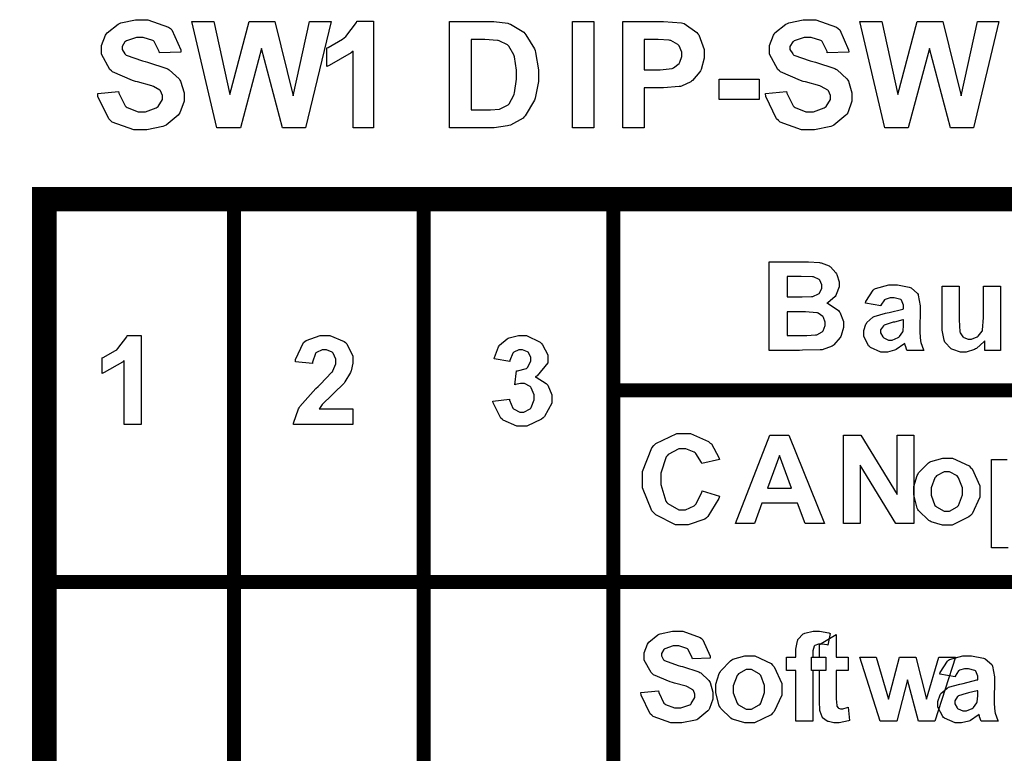
# Model space of a CAD drawing. Units: millimetres. Extents: x 0 to 420, y 0 to 297.
# Drawn here: x 244 to 258, y 137 to 147 of the extents above; entities that cross this region are included whole.
import ezdxf

# ---------------------------------------------------------------- set-up
doc = ezdxf.new("R2010")
doc.units = ezdxf.units.MM

msp = doc.modelspace()

# ---------------------------------------------------------------- linework, layer by layer
at = {"color": 0}
for points in [[(244.758, 146.307), (245.055, 146.337), (245.059, 146.313), (245.15, 146.129), (245.164, 146.117), (245.178, 146.106), (245.334, 146.046), (245.386, 146.046), (245.441, 146.046), (245.594, 146.102), (245.608, 146.111), (245.62, 146.122), (245.682, 146.223), (245.682, 146.256), (245.682, 146.28), (245.655, 146.343), (245.65, 146.348), (245.645, 146.355), (245.553, 146.409), (245.54, 146.413), (245.532, 146.417), (245.328, 146.472), (245.296, 146.479), (245.255, 146.49), (244.97, 146.616), (244.955, 146.63), (244.931, 146.651), (244.814, 146.867), (244.814, 146.937), (244.814, 146.991), (244.869, 147.137), (244.88, 147.152), (244.891, 147.17), (245.048, 147.298), (245.069, 147.306), (245.088, 147.316), (245.296, 147.36), (245.367, 147.36), (245.473, 147.36), (245.769, 147.255), (245.794, 147.233), (245.817, 147.213), (245.942, 146.931), (245.944, 146.896), (245.638, 146.886), (245.634, 146.907), (245.565, 147.047), (245.556, 147.056), (245.544, 147.064), (245.408, 147.105), (245.363, 147.105), (245.31, 147.105), (245.167, 147.059), (245.156, 147.05), (245.147, 147.044), (245.106, 146.978), (245.106, 146.955), (245.106, 146.933), (245.145, 146.871), (245.153, 146.864), (245.162, 146.855), (245.396, 146.772), (245.433, 146.763), (245.469, 146.755), (245.744, 146.662), (245.762, 146.653), (245.778, 146.643), (245.919, 146.515), (245.93, 146.499), (245.94, 146.484), (245.989, 146.314), (245.989, 146.256), (245.989, 146.196), (245.929, 146.033), (245.917, 146.014), (245.904, 145.996), (245.733, 145.854), (245.711, 145.844), (245.689, 145.836), (245.458, 145.789), (245.382, 145.789), (245.272, 145.789), (244.966, 145.9), (244.941, 145.923), (244.915, 145.945), (244.762, 146.266), (244.758, 146.307)], [(246.457, 145.817), (246.101, 147.332), (246.415, 147.332), (246.643, 146.291), (246.918, 147.332), (247.284, 147.332), (247.548, 146.274), (247.779, 147.332), (248.086, 147.332), (247.722, 145.817), (247.394, 145.817), (247.096, 146.949), (246.793, 145.817), (246.457, 145.817)], [(248.69, 145.817), (248.4, 145.817), (248.4, 146.913), (248.372, 146.889), (248.061, 146.706), (248.025, 146.693), (248.025, 146.958), (248.044, 146.964), (248.251, 147.083), (248.273, 147.099), (248.295, 147.118), (248.447, 147.319), (248.455, 147.341), (248.69, 147.341), (248.69, 145.817)], [(249.777, 147.332), (250.336, 147.332), (250.408, 147.332), (250.607, 147.308), (250.624, 147.302), (250.646, 147.296), (250.833, 147.181), (250.85, 147.163), (250.865, 147.146), (250.986, 146.942), (250.996, 146.918), (251.003, 146.894), (251.044, 146.643), (251.044, 146.559), (251.044, 146.479), (251.004, 146.262), (250.997, 146.238), (250.988, 146.21), (250.854, 145.987), (250.837, 145.97), (250.824, 145.957), (250.643, 145.856), (250.621, 145.848), (250.603, 145.844), (250.414, 145.817), (250.352, 145.817), (249.777, 145.817), (249.777, 147.332)], [(251.529, 145.817), (251.529, 147.332), (251.836, 147.332), (251.836, 145.817), (251.529, 145.817)], [(252.246, 145.817), (252.246, 147.332), (252.736, 147.332), (252.827, 147.332), (253.086, 147.313), (253.101, 147.309), (253.122, 147.305), (253.304, 147.179), (253.319, 147.16), (253.333, 147.142), (253.406, 146.935), (253.406, 146.867), (253.406, 146.809), (253.363, 146.647), (253.355, 146.631), (253.346, 146.616), (253.241, 146.49), (253.228, 146.481), (253.215, 146.472), (253.082, 146.413), (253.07, 146.409), (253.051, 146.406), (252.826, 146.388), (252.751, 146.388), (252.553, 146.388), (252.553, 145.817), (252.246, 145.817)], [(254.283, 146.307), (254.58, 146.337), (254.584, 146.313), (254.675, 146.129), (254.689, 146.117), (254.703, 146.106), (254.859, 146.046), (254.911, 146.046), (254.966, 146.046), (255.119, 146.102), (255.133, 146.111), (255.145, 146.122), (255.207, 146.223), (255.207, 146.256), (255.207, 146.28), (255.18, 146.343), (255.175, 146.348), (255.17, 146.355), (255.078, 146.409), (255.065, 146.413), (255.057, 146.417), (254.853, 146.472), (254.821, 146.479), (254.78, 146.49), (254.495, 146.616), (254.48, 146.63), (254.456, 146.651), (254.339, 146.867), (254.339, 146.937), (254.339, 146.991), (254.394, 147.137), (254.405, 147.152), (254.416, 147.17), (254.573, 147.298), (254.594, 147.306), (254.613, 147.316), (254.821, 147.36), (254.892, 147.36), (254.998, 147.36), (255.294, 147.255), (255.319, 147.233), (255.342, 147.213), (255.467, 146.931), (255.469, 146.896), (255.163, 146.886), (255.159, 146.907), (255.09, 147.047), (255.081, 147.056), (255.069, 147.064), (254.933, 147.105), (254.888, 147.105), (254.835, 147.105), (254.692, 147.059), (254.681, 147.05), (254.672, 147.044), (254.631, 146.978), (254.631, 146.955), (254.631, 146.933), (254.67, 146.871), (254.678, 146.864), (254.687, 146.855), (254.921, 146.772), (254.958, 146.763), (254.994, 146.755), (255.269, 146.662), (255.287, 146.653), (255.303, 146.643), (255.444, 146.515), (255.455, 146.499), (255.465, 146.484), (255.514, 146.314), (255.514, 146.256), (255.514, 146.196), (255.454, 146.033), (255.442, 146.014), (255.429, 145.996), (255.258, 145.854), (255.236, 145.844), (255.214, 145.836), (254.983, 145.789), (254.907, 145.789), (254.797, 145.789), (254.491, 145.9), (254.466, 145.923), (254.44, 145.945), (254.287, 146.266), (254.283, 146.307)], [(255.982, 145.817), (255.626, 147.332), (255.94, 147.332), (256.168, 146.291), (256.443, 147.332), (256.809, 147.332), (257.073, 146.274), (257.304, 147.332), (257.611, 147.332), (257.247, 145.817), (256.919, 145.817), (256.621, 146.949), (256.318, 145.817), (255.982, 145.817)], [(250.084, 147.076), (250.084, 146.073), (250.313, 146.073), (250.358, 146.073), (250.486, 146.085), (250.496, 146.088), (250.508, 146.092), (250.61, 146.145), (250.618, 146.151), (250.625, 146.16), (250.691, 146.281), (250.697, 146.297), (250.703, 146.315), (250.729, 146.51), (250.729, 146.574), (250.729, 146.642), (250.703, 146.828), (250.697, 146.843), (250.691, 146.86), (250.621, 146.982), (250.613, 146.991), (250.603, 147), (250.484, 147.058), (250.471, 147.061), (250.46, 147.064), (250.281, 147.076), (250.221, 147.076), (250.084, 147.076)], [(252.553, 147.076), (252.553, 146.645), (252.72, 146.645), (252.779, 146.645), (252.95, 146.664), (252.961, 146.667), (252.971, 146.672), (253.051, 146.736), (253.056, 146.744), (253.062, 146.752), (253.091, 146.835), (253.091, 146.863), (253.091, 146.897), (253.049, 146.989), (253.042, 146.998), (253.034, 147.007), (252.932, 147.064), (252.92, 147.065), (252.91, 147.068), (252.753, 147.076), (252.701, 147.076), (252.553, 147.076)], [(253.621, 146.22), (253.621, 146.511), (254.193, 146.511), (254.193, 146.22), (253.621, 146.22)], [(254.336, 143.904), (254.842, 143.904), (254.897, 143.904), (255.053, 143.896), (255.065, 143.893), (255.078, 143.891), (255.188, 143.847), (255.198, 143.84), (255.207, 143.835), (255.287, 143.747), (255.294, 143.736), (255.301, 143.725), (255.334, 143.621), (255.334, 143.587), (255.334, 143.547), (255.292, 143.437), (255.286, 143.424), (255.277, 143.412), (255.17, 143.321), (255.157, 143.314), (255.175, 143.309), (255.323, 143.212), (255.334, 143.198), (255.344, 143.186), (255.395, 143.054), (255.395, 143.008), (255.395, 142.967), (255.362, 142.855), (255.355, 142.841), (255.348, 142.827), (255.257, 142.719), (255.246, 142.71), (255.233, 142.704), (255.09, 142.652), (255.073, 142.65), (255.063, 142.65), (254.808, 142.643), (254.768, 142.642), (254.336, 142.642), (254.336, 143.904)], [(254.593, 143.694), (254.593, 143.404), (254.761, 143.404), (254.806, 143.404), (254.938, 143.409), (254.945, 143.409), (254.955, 143.411), (255.04, 143.448), (255.047, 143.453), (255.053, 143.46), (255.084, 143.529), (255.084, 143.551), (255.084, 143.576), (255.057, 143.642), (255.053, 143.648), (255.047, 143.653), (254.966, 143.69), (254.956, 143.692), (254.95, 143.693), (254.791, 143.694), (254.739, 143.694), (254.593, 143.694)], [(255.926, 143.276), (255.707, 143.314), (255.713, 143.337), (255.819, 143.502), (255.834, 143.513), (255.849, 143.523), (256.039, 143.576), (256.104, 143.576), (256.164, 143.576), (256.332, 143.544), (256.346, 143.537), (256.358, 143.532), (256.451, 143.452), (256.457, 143.441), (256.461, 143.431), (256.489, 143.276), (256.489, 143.223), (256.485, 142.942), (256.485, 142.898), (256.494, 142.775), (256.497, 142.766), (256.498, 142.756), (256.534, 142.652), (256.54, 142.642), (256.3, 142.642), (256.299, 142.646), (256.278, 142.705), (256.276, 142.712), (256.275, 142.716), (256.268, 142.741), (256.268, 142.741), (256.257, 142.731), (256.147, 142.654), (256.136, 142.649), (256.124, 142.644), (256.02, 142.618), (255.986, 142.618), (255.929, 142.618), (255.778, 142.684), (255.764, 142.697), (255.75, 142.709), (255.683, 142.844), (255.683, 142.888), (255.683, 142.924), (255.713, 143.017), (255.72, 143.027), (255.726, 143.038), (255.812, 143.116), (255.823, 143.12), (255.834, 143.127), (255.994, 143.172), (256.016, 143.176), (256.044, 143.182), (256.239, 143.231), (256.25, 143.236), (256.25, 143.26), (256.25, 143.286), (256.223, 143.357), (256.217, 143.361), (256.21, 143.366), (256.117, 143.391), (256.086, 143.391), (256.06, 143.391), (255.99, 143.37), (255.984, 143.365), (255.978, 143.361), (255.929, 143.286), (255.926, 143.276)], [(257.409, 142.642), (257.409, 142.779), (257.401, 142.767), (257.291, 142.67), (257.277, 142.662), (257.263, 142.655), (257.145, 142.618), (257.106, 142.618), (257.065, 142.618), (256.953, 142.654), (256.941, 142.66), (256.928, 142.666), (256.839, 142.761), (256.834, 142.774), (256.828, 142.786), (256.802, 142.929), (256.802, 142.976), (256.802, 143.557), (257.043, 143.557), (257.043, 143.135), (257.043, 143.077), (257.054, 142.906), (257.056, 142.899), (257.058, 142.892), (257.098, 142.835), (257.105, 142.83), (257.11, 142.826), (257.172, 142.804), (257.194, 142.804), (257.222, 142.804), (257.299, 142.833), (257.307, 142.837), (257.314, 142.844), (257.371, 142.914), (257.375, 142.923), (257.378, 142.932), (257.391, 143.111), (257.391, 143.171), (257.391, 143.557), (257.634, 143.557), (257.634, 142.642), (257.409, 142.642)], [(254.593, 143.194), (254.593, 142.855), (254.83, 142.855), (254.872, 142.855), (254.996, 142.862), (255.003, 142.862), (255.013, 142.865), (255.09, 142.907), (255.097, 142.913), (255.102, 142.92), (255.133, 142.996), (255.133, 143.021), (255.133, 143.045), (255.108, 143.111), (255.104, 143.119), (255.098, 143.125), (255.034, 143.173), (255.025, 143.176), (255.016, 143.18), (254.853, 143.194), (254.799, 143.194), (254.593, 143.194)], [(256.25, 143.078), (256.242, 143.077), (256.121, 143.046), (256.104, 143.043), (256.086, 143.04), (255.976, 143.004), (255.972, 143), (255.964, 142.994), (255.924, 142.935), (255.924, 142.914), (255.924, 142.892), (255.957, 142.833), (255.964, 142.826), (255.969, 142.821), (256.035, 142.79), (256.059, 142.79), (256.089, 142.79), (256.173, 142.825), (256.184, 142.832), (256.191, 142.839), (256.239, 142.906), (256.242, 142.913), (256.244, 142.918), (256.25, 143.004), (256.25, 143.031), (256.25, 143.078)], [(245.376, 141.583), (245.135, 141.583), (245.135, 142.497), (245.113, 142.476), (244.852, 142.325), (244.823, 142.313), (244.823, 142.534), (244.838, 142.539), (245.01, 142.639), (245.029, 142.652), (245.047, 142.668), (245.172, 142.836), (245.18, 142.854), (245.376, 142.854), (245.376, 141.583)], [(248.398, 141.808), (248.398, 141.583), (247.55, 141.583), (247.551, 141.605), (247.62, 141.806), (247.632, 141.824), (247.643, 141.843), (247.869, 142.098), (247.904, 142.129), (247.931, 142.155), (248.098, 142.329), (248.105, 142.337), (248.113, 142.349), (248.155, 142.451), (248.155, 142.485), (248.155, 142.516), (248.117, 142.602), (248.11, 142.608), (248.103, 142.617), (248.019, 142.652), (247.992, 142.652), (247.961, 142.652), (247.877, 142.614), (247.871, 142.605), (247.862, 142.599), (247.821, 142.472), (247.82, 142.454), (247.577, 142.479), (247.58, 142.512), (247.694, 142.753), (247.714, 142.767), (247.731, 142.782), (247.93, 142.854), (247.998, 142.854), (248.07, 142.854), (248.273, 142.77), (248.292, 142.753), (248.309, 142.737), (248.398, 142.56), (248.398, 142.501), (248.398, 142.461), (248.372, 142.352), (248.368, 142.339), (248.363, 142.326), (248.283, 142.191), (248.272, 142.176), (248.263, 142.167), (248.13, 142.034), (248.112, 142.016), (248.092, 141.998), (247.97, 141.881), (247.966, 141.874), (247.96, 141.869), (247.919, 141.813), (247.916, 141.808), (248.398, 141.808)], [(250.395, 141.918), (250.629, 141.947), (250.631, 141.932), (250.68, 141.817), (250.688, 141.809), (250.697, 141.802), (250.779, 141.761), (250.807, 141.761), (250.837, 141.761), (250.924, 141.809), (250.933, 141.817), (250.941, 141.827), (250.983, 141.937), (250.983, 141.973), (250.983, 142.01), (250.942, 142.109), (250.934, 142.118), (250.925, 142.127), (250.843, 142.17), (250.817, 142.17), (250.788, 142.17), (250.715, 142.156), (250.705, 142.152), (250.732, 142.349), (250.747, 142.349), (250.872, 142.384), (250.881, 142.391), (250.89, 142.399), (250.933, 142.486), (250.933, 142.514), (250.933, 142.539), (250.901, 142.61), (250.895, 142.615), (250.889, 142.622), (250.817, 142.652), (250.793, 142.652), (250.766, 142.652), (250.694, 142.617), (250.687, 142.61), (250.68, 142.603), (250.636, 142.497), (250.635, 142.483), (250.412, 142.522), (250.416, 142.541), (250.475, 142.694), (250.483, 142.705), (250.49, 142.717), (250.598, 142.808), (250.613, 142.814), (250.627, 142.821), (250.758, 142.854), (250.802, 142.854), (250.873, 142.854), (251.069, 142.759), (251.088, 142.738), (251.102, 142.723), (251.176, 142.578), (251.176, 142.529), (251.176, 142.462), (251.025, 142.279), (250.995, 142.263), (251.012, 142.259), (251.156, 142.17), (251.167, 142.156), (251.178, 142.144), (251.233, 142.008), (251.233, 141.961), (251.233, 141.89), (251.129, 141.697), (251.11, 141.678), (251.089, 141.659), (250.879, 141.56), (250.808, 141.56), (250.737, 141.56), (250.542, 141.644), (250.525, 141.659), (250.505, 141.677), (250.398, 141.892), (250.395, 141.918)], [(253.381, 140.638), (253.628, 140.562), (253.618, 140.528), (253.461, 140.27), (253.439, 140.252), (253.417, 140.236), (253.181, 140.151), (253.104, 140.151), (253, 140.151), (252.716, 140.296), (252.689, 140.324), (252.662, 140.353), (252.527, 140.683), (252.527, 140.794), (252.527, 140.916), (252.662, 141.254), (252.689, 141.283), (252.716, 141.313), (253.018, 141.458), (253.118, 141.458), (253.212, 141.458), (253.471, 141.343), (253.495, 141.32), (253.51, 141.308), (253.617, 141.113), (253.624, 141.087), (253.372, 141.028), (253.367, 141.044), (253.289, 141.173), (253.278, 141.182), (253.266, 141.192), (253.146, 141.238), (253.106, 141.238), (253.048, 141.238), (252.892, 141.156), (252.878, 141.138), (252.863, 141.121), (252.79, 140.89), (252.79, 140.813), (252.79, 140.729), (252.862, 140.489), (252.877, 140.473), (252.891, 140.456), (253.048, 140.369), (253.1, 140.369), (253.143, 140.369), (253.263, 140.424), (253.275, 140.435), (253.288, 140.446), (253.376, 140.616), (253.381, 140.638)], [(255.122, 140.172), (254.846, 140.172), (254.737, 140.46), (254.231, 140.46), (254.126, 140.172), (253.855, 140.172), (254.346, 141.434), (254.616, 141.434), (255.122, 140.172)], [(255.395, 140.172), (255.395, 141.434), (255.642, 141.434), (256.162, 140.588), (256.162, 141.434), (256.399, 141.434), (256.399, 140.172), (256.143, 140.172), (255.632, 141.003), (255.632, 140.172), (255.395, 140.172)], [(254.655, 140.674), (254.48, 141.141), (254.309, 140.674), (254.655, 140.674)], [(256.395, 140.641), (256.395, 140.7), (256.445, 140.856), (256.456, 140.873), (256.465, 140.893), (256.605, 141.038), (256.623, 141.047), (256.64, 141.058), (256.81, 141.106), (256.866, 141.106), (256.95, 141.106), (257.185, 140.996), (257.207, 140.973), (257.229, 140.951), (257.339, 140.711), (257.339, 140.631), (257.339, 140.546), (257.228, 140.31), (257.205, 140.286), (257.183, 140.265), (256.946, 140.149), (256.868, 140.149), (256.807, 140.149), (256.646, 140.197), (256.628, 140.205), (256.609, 140.215), (256.465, 140.356), (256.456, 140.373), (256.445, 140.393), (256.395, 140.579), (256.395, 140.641)], [(256.644, 140.63), (256.644, 140.577), (256.698, 140.431), (256.709, 140.419), (256.719, 140.408), (256.831, 140.347), (256.868, 140.347), (256.906, 140.347), (257.015, 140.408), (257.026, 140.419), (257.036, 140.431), (257.091, 140.581), (257.091, 140.631), (257.091, 140.683), (257.036, 140.826), (257.026, 140.838), (257.015, 140.85), (256.904, 140.909), (256.868, 140.909), (256.828, 140.909), (256.719, 140.85), (256.709, 140.838), (256.698, 140.826), (256.644, 140.679), (256.644, 140.63)], [(252.506, 137.759), (252.754, 137.784), (252.759, 137.763), (252.834, 137.61), (252.845, 137.601), (252.856, 137.591), (252.986, 137.543), (253.03, 137.543), (253.075, 137.543), (253.203, 137.587), (253.215, 137.595), (253.224, 137.603), (253.276, 137.689), (253.276, 137.716), (253.276, 137.736), (253.255, 137.788), (253.25, 137.792), (253.245, 137.798), (253.169, 137.843), (253.158, 137.847), (253.151, 137.85), (252.982, 137.896), (252.955, 137.902), (252.921, 137.911), (252.684, 138.015), (252.67, 138.028), (252.651, 138.046), (252.553, 138.224), (252.553, 138.283), (252.553, 138.328), (252.599, 138.45), (252.608, 138.463), (252.616, 138.478), (252.747, 138.585), (252.765, 138.592), (252.782, 138.6), (252.955, 138.636), (253.013, 138.636), (253.101, 138.636), (253.349, 138.548), (253.37, 138.53), (253.39, 138.513), (253.494, 138.28), (253.495, 138.25), (253.239, 138.24), (253.237, 138.256), (253.179, 138.375), (253.171, 138.382), (253.161, 138.389), (253.048, 138.425), (253.011, 138.425), (252.966, 138.425), (252.847, 138.386), (252.837, 138.378), (252.83, 138.374), (252.797, 138.318), (252.797, 138.299), (252.797, 138.282), (252.829, 138.229), (252.835, 138.224), (252.843, 138.217), (253.037, 138.147), (253.069, 138.138), (253.099, 138.131), (253.329, 138.055), (253.344, 138.047), (253.358, 138.04), (253.475, 137.931), (253.483, 137.917), (253.492, 137.905), (253.533, 137.765), (253.533, 137.716), (253.533, 137.667), (253.482, 137.531), (253.472, 137.514), (253.461, 137.499), (253.319, 137.382), (253.302, 137.373), (253.284, 137.366), (253.089, 137.327), (253.025, 137.327), (252.934, 137.327), (252.68, 137.42), (252.659, 137.438), (252.637, 137.456), (252.511, 137.725), (252.506, 137.759)], [(254.582, 138.265), (254.716, 138.265), (254.716, 138.334), (254.716, 138.378), (254.737, 138.499), (254.742, 138.507), (254.744, 138.517), (254.821, 138.596), (254.832, 138.601), (254.843, 138.607), (254.96, 138.636), (255, 138.636), (255.05, 138.636), (255.185, 138.611), (255.203, 138.605), (255.173, 138.436), (255.162, 138.439), (255.083, 138.451), (255.058, 138.451), (255.039, 138.451), (254.984, 138.43), (254.981, 138.426), (254.977, 138.422), (254.958, 138.355), (254.958, 138.331), (254.958, 138.265), (255.14, 138.265), (255.14, 138.075), (254.958, 138.075), (254.958, 137.35), (254.716, 137.35), (254.716, 138.075), (254.582, 138.075), (254.582, 138.265)], [(255.459, 138.265), (255.459, 138.073), (255.292, 138.073), (255.292, 137.703), (255.292, 137.669), (255.297, 137.574), (255.298, 137.57), (255.298, 137.568), (255.316, 137.543), (255.319, 137.54), (255.321, 137.539), (255.35, 137.528), (255.36, 137.528), (255.385, 137.528), (255.448, 137.547), (255.459, 137.551), (255.479, 137.364), (255.464, 137.358), (255.331, 137.327), (255.287, 137.327), (255.257, 137.327), (255.178, 137.346), (255.17, 137.348), (255.16, 137.353), (255.097, 137.401), (255.094, 137.406), (255.089, 137.413), (255.06, 137.492), (255.058, 137.502), (255.057, 137.51), (255.052, 137.632), (255.052, 137.672), (255.052, 138.073), (254.94, 138.073), (254.94, 138.265), (255.052, 138.265), (255.052, 138.447), (255.292, 138.59), (255.292, 138.265), (255.459, 138.265)], [(253.573, 137.818), (253.573, 137.878), (253.622, 138.033), (253.634, 138.051), (253.643, 138.071), (253.782, 138.215), (253.8, 138.225), (253.818, 138.236), (253.988, 138.284), (254.044, 138.284), (254.128, 138.284), (254.363, 138.174), (254.384, 138.151), (254.407, 138.128), (254.517, 137.888), (254.517, 137.809), (254.517, 137.723), (254.405, 137.488), (254.383, 137.464), (254.361, 137.442), (254.124, 137.327), (254.046, 137.327), (253.985, 137.327), (253.824, 137.375), (253.806, 137.383), (253.786, 137.393), (253.643, 137.533), (253.634, 137.551), (253.622, 137.57), (253.573, 137.756), (253.573, 137.818)], [(255.915, 137.35), (255.626, 138.265), (255.861, 138.265), (256.034, 137.666), (256.191, 138.265), (256.424, 138.265), (256.577, 137.666), (256.752, 138.265), (256.99, 138.265), (256.696, 137.35), (256.464, 137.35), (256.307, 137.94), (256.153, 137.35), (255.915, 137.35)], [(256.985, 137.984), (256.766, 138.022), (256.771, 138.046), (256.877, 138.21), (256.892, 138.221), (256.908, 138.232), (257.098, 138.284), (257.163, 138.284), (257.222, 138.284), (257.39, 138.253), (257.404, 138.246), (257.416, 138.24), (257.51, 138.16), (257.515, 138.149), (257.52, 138.139), (257.547, 137.984), (257.547, 137.931), (257.543, 137.65), (257.543, 137.606), (257.553, 137.484), (257.555, 137.474), (257.557, 137.464), (257.593, 137.361), (257.598, 137.35), (257.358, 137.35), (257.357, 137.354), (257.336, 137.413), (257.335, 137.42), (257.333, 137.424), (257.327, 137.449), (257.327, 137.449), (257.316, 137.439), (257.205, 137.362), (257.194, 137.357), (257.182, 137.353), (257.079, 137.327), (257.044, 137.327), (256.988, 137.327), (256.836, 137.393), (256.822, 137.405), (256.809, 137.417), (256.741, 137.552), (256.741, 137.596), (256.741, 137.632), (256.771, 137.726), (256.778, 137.736), (256.784, 137.747), (256.871, 137.824), (256.881, 137.828), (256.892, 137.835), (257.053, 137.88), (257.075, 137.885), (257.102, 137.89), (257.298, 137.94), (257.309, 137.944), (257.309, 137.969), (257.309, 137.995), (257.281, 138.065), (257.275, 138.069), (257.269, 138.075), (257.175, 138.1), (257.145, 138.1), (257.118, 138.1), (257.048, 138.079), (257.043, 138.073), (257.036, 138.069), (256.988, 137.995), (256.985, 137.984)], [(253.822, 137.807), (253.822, 137.755), (253.876, 137.609), (253.887, 137.596), (253.897, 137.585), (254.008, 137.525), (254.046, 137.525), (254.084, 137.525), (254.193, 137.585), (254.204, 137.596), (254.214, 137.609), (254.269, 137.759), (254.269, 137.809), (254.269, 137.861), (254.214, 138.004), (254.204, 138.015), (254.193, 138.028), (254.081, 138.087), (254.046, 138.087), (254.006, 138.087), (253.897, 138.028), (253.887, 138.015), (253.876, 138.004), (253.822, 137.857), (253.822, 137.807)], [(257.309, 137.787), (257.301, 137.785), (257.179, 137.755), (257.163, 137.751), (257.145, 137.748), (257.035, 137.712), (257.03, 137.708), (257.022, 137.703), (256.982, 137.643), (256.982, 137.622), (256.982, 137.601), (257.015, 137.541), (257.022, 137.534), (257.028, 137.529), (257.094, 137.499), (257.117, 137.499), (257.147, 137.499), (257.231, 137.533), (257.243, 137.54), (257.25, 137.547), (257.298, 137.614), (257.301, 137.621), (257.302, 137.627), (257.309, 137.712), (257.309, 137.74), (257.309, 137.787)]]:
    msp.add_lwpolyline(points, close=True, dxfattribs=at)
for points, const_width in [([(243.996, 117.32), (243.996, 117.495), (243.996, 120.225), (243.996, 122.956), (243.996, 125.686), (243.996, 128.418), (243.996, 131.147), (243.996, 133.877), (243.996, 136.608), (243.996, 139.339), (243.996, 144.8), (243.996, 144.975)], 0.35), ([(246.701, 117.32), (246.701, 117.495), (246.701, 120.225), (246.701, 122.956), (246.701, 125.686), (246.701, 128.418), (246.701, 131.147), (246.701, 133.877), (246.701, 136.608), (246.701, 139.339), (246.701, 144.8), (246.701, 144.975)], 0.2), ([(249.406, 117.32), (249.406, 117.495), (249.406, 120.225), (249.406, 122.956), (249.406, 125.686), (249.406, 128.418), (249.406, 131.147), (249.406, 133.877), (249.406, 136.608), (249.406, 139.339), (249.406, 144.8), (249.406, 144.975)], 0.2), ([(252.112, 117.32), (252.112, 117.495), (252.112, 120.225), (252.112, 122.956), (252.112, 125.686), (252.112, 128.418), (252.112, 131.147), (252.112, 133.877), (252.112, 136.608), (252.112, 139.339), (252.112, 142.07), (252.112, 144.8), (252.112, 144.975)], 0.2), ([(243.821, 144.8), (243.996, 144.8), (246.701, 144.8), (249.406, 144.8), (252.112, 144.8), (269.864, 144.8), (272.9, 144.8), (275.697, 144.8), (278.262, 144.8), (281.292, 144.8), (284.088, 144.8), (286.885, 144.8), (289.683, 144.8), (309.156, 144.8), (309.331, 144.8)], 0.35), ([(252.011, 142.07), (252.112, 142.07), (261.108, 142.07), (269.864, 142.07), (269.964, 142.07)], 0.2), ([(243.821, 139.339), (243.996, 139.339), (246.701, 139.339), (249.406, 139.339), (252.112, 139.339), (261.108, 139.339), (269.864, 139.339), (272.9, 139.339), (275.697, 139.339), (278.262, 139.339), (281.292, 139.339), (284.088, 139.339), (286.885, 139.339), (289.683, 139.339), (297.357, 139.339), (309.156, 139.339), (309.331, 139.339)], 0.2)]:
    msp.add_lwpolyline(points, dxfattribs=dict(at, const_width=const_width))
msp.add_lwpolyline([(257.744, 139.825), (257.503, 139.825), (257.503, 141.087), (257.503, 141.087), (257.729, 141.087)], dxfattribs=at)

doc.saveas('drawing.dxf')
